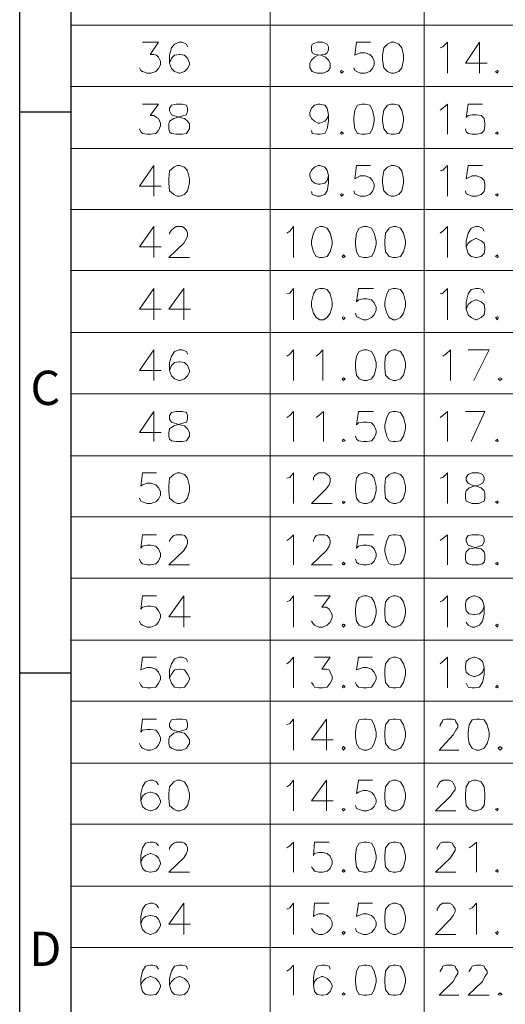
# Model space of a CAD drawing. Units: millimetres. Extents: x 26.8 to 44.7, y -14.6 to -2.
# Drawn here: x 26.8 to 28.4, y -8.5 to -5.3 of the extents above; entities that cross this region are included whole.
import ezdxf

# ---------------------------------------------------------------- set-up
doc = ezdxf.new("R2010")
doc.units = ezdxf.units.MM
doc.header["$MEASUREMENT"] = 0
doc.layers.get('0').update_dxf_attribs({"linetype": 'CONTINUOUS'})
doc.styles.add('A', font='ROMANS.shx', dxfattribs={"height": 1})

msp = doc.modelspace()

# ---------------------------------------------------------------- linework, layer by layer
at = {"linetype": 'Continuous', "lineweight": -3}
for p, q in [((26.8232, -1.9678), (26.8232, -14.6342)), ((26.9889, -2.1335), (26.9889, -14.4685)), ((26.8232, -5.5867), (26.9889, -5.5867)), ((26.8232, -7.3962), (26.9889, -7.3962))]:
    msp.add_line(p, q, dxfattribs=at)
at = {"color": 7, "linetype": 'Continuous', "lineweight": 5, "true_color": 0x000007}
for points in [[(26.9889, -2.1335), (26.9889, -11.8535)], [(27.6316, -2.1335), (27.6316, -11.8535)], [(28.1287, -2.1335), (28.1287, -11.8535)], [(26.9889, -2.3301), (26.9889, -12.0513)], [(27.6316, -2.3301), (27.6316, -12.0513)], [(28.1287, -2.3301), (28.1287, -12.0513)], [(26.9889, -5.3075), (29.1193, -5.3075)], [(27.2197, -5.362), (27.2718, -5.362), (27.2446, -5.4023), (27.2564, -5.4023), (27.2647, -5.4047), (27.2718, -5.4106), (27.2777, -5.4236), (27.2777, -5.4354), (27.2718, -5.4473), (27.2623, -5.4568), (27.2469, -5.4627), (27.2351, -5.4627), (27.2197, -5.4568), (27.2138, -5.4532), (27.2102, -5.4449)], [(27.3653, -5.3774), (27.3617, -5.3691), (27.3475, -5.362), (27.3381, -5.362), (27.3227, -5.3691), (27.3132, -5.381), (27.3073, -5.4047), (27.3073, -5.4295), (27.3132, -5.4473), (27.3227, -5.4568), (27.3381, -5.4627), (27.3404, -5.4627), (27.3558, -5.4568), (27.3653, -5.4473), (27.3712, -5.4354), (27.3712, -5.4295), (27.3653, -5.4141), (27.3558, -5.4047), (27.3404, -5.4023), (27.3381, -5.4023), (27.3227, -5.4047), (27.3132, -5.4141), (27.3073, -5.4295)], [(27.9559, -5.362), (27.9109, -5.362), (27.905, -5.4047), (27.9227, -5.3964), (27.9381, -5.3964), (27.9535, -5.4023), (27.9618, -5.4106), (27.9677, -5.4236), (27.9677, -5.4354), (27.9618, -5.4473), (27.9535, -5.4568), (27.9381, -5.4627), (27.9227, -5.4627), (27.905, -5.4532), (27.9014, -5.4449)], [(28.1808, -5.381), (28.189, -5.3774), (28.2044, -5.362), (28.2044, -5.4627)], [(28.3074, -5.362), (28.2624, -5.4295), (28.3322, -5.4295)], [(28.3074, -5.362), (28.3074, -5.4627), (28.3074, -5.4627)], [(26.9889, -5.5053), (29.1193, -5.5053)], [(27.2197, -5.5622), (27.2718, -5.5622), (27.2446, -5.5989), (27.2564, -5.5989), (27.2647, -5.6048), (27.2718, -5.6084), (27.2777, -5.6238), (27.2777, -5.6321), (27.2718, -5.6474), (27.2623, -5.6569), (27.2469, -5.6593), (27.2351, -5.6593), (27.2197, -5.6569), (27.2138, -5.651), (27.2102, -5.6415)], [(27.8198, -5.5965), (27.8162, -5.6084), (27.8079, -5.6167), (27.7926, -5.6238), (27.7866, -5.6238), (27.7748, -5.6167), (27.7653, -5.6084), (27.7594, -5.5965), (27.7594, -5.5894), (27.7653, -5.5752), (27.7748, -5.5657), (27.7866, -5.5622), (27.7926, -5.5622), (27.8079, -5.5657), (27.8162, -5.5752), (27.8198, -5.5965), (27.8198, -5.6167), (27.8162, -5.6415), (27.8079, -5.6569), (27.7926, -5.6593), (27.7831, -5.6593), (27.7677, -5.6569), (27.7653, -5.6474)], [(28.1808, -5.5811), (28.189, -5.5752), (28.2044, -5.5622), (28.2044, -5.6593)], [(28.3169, -5.5622), (28.2707, -5.5622), (28.2648, -5.6048), (28.2707, -5.5989), (28.2837, -5.5965), (28.2979, -5.5965), (28.3133, -5.5989), (28.3228, -5.6084), (28.3251, -5.6238), (28.3251, -5.6321), (28.3228, -5.6474), (28.3133, -5.6569), (28.2979, -5.6593), (28.2837, -5.6593), (28.2707, -5.6569), (28.2648, -5.651), (28.2624, -5.6415)], [(26.9889, -5.7055), (29.1193, -5.7055)], [(27.2564, -5.76), (27.2102, -5.8263), (27.2801, -5.8263)], [(27.2564, -5.76), (27.2564, -5.8594), (27.2564, -5.8594)], [(27.8198, -5.7931), (27.8162, -5.8085), (27.8079, -5.8168), (27.7926, -5.8204), (27.7866, -5.8204), (27.7748, -5.8168), (27.7653, -5.8085), (27.7594, -5.7931), (27.7594, -5.7872), (27.7653, -5.7754), (27.7748, -5.7659), (27.7866, -5.76), (27.7926, -5.76), (27.8079, -5.7659), (27.8162, -5.7754), (27.8198, -5.7931), (27.8198, -5.8168), (27.8162, -5.8417), (27.8079, -5.8535), (27.7926, -5.8594), (27.7831, -5.8594), (27.7677, -5.8535), (27.7653, -5.8441)], [(27.9559, -5.76), (27.9109, -5.76), (27.905, -5.8026), (27.9227, -5.7931), (27.9381, -5.7931), (27.9535, -5.799), (27.9618, -5.8085), (27.9677, -5.8204), (27.9677, -5.8298), (27.9618, -5.8441), (27.9535, -5.8535), (27.9381, -5.8594), (27.9227, -5.8594), (27.905, -5.8512), (27.9014, -5.8417)], [(28.1808, -5.7777), (28.189, -5.7754), (28.2044, -5.76), (28.2044, -5.8594)], [(28.3169, -5.76), (28.2707, -5.76), (28.2648, -5.8026), (28.2837, -5.7931), (28.2979, -5.7931), (28.3133, -5.799), (28.3228, -5.8085), (28.3251, -5.8204), (28.3251, -5.8298), (28.3228, -5.8441), (28.3133, -5.8535), (28.2979, -5.8594), (28.2837, -5.8594), (28.2648, -5.8512), (28.2624, -5.8417)], [(26.9889, -5.9021), (30.0105, -5.9021)], [(27.2564, -5.9566), (27.2102, -6.0229), (27.2801, -6.0229)], [(27.2564, -5.9566), (27.2564, -6.0572), (27.2564, -6.0572)], [(27.3073, -5.9814), (27.3073, -5.9779), (27.3132, -5.9684), (27.3203, -5.9625), (27.3286, -5.9566), (27.3475, -5.9566), (27.3558, -5.9625), (27.3617, -5.9684), (27.3653, -5.9779), (27.3653, -5.9874), (27.3617, -5.9957), (27.3535, -6.011), (27.3049, -6.0572), (27.3712, -6.0572)], [(27.686, -5.9779), (27.6955, -5.972), (27.7073, -5.9566), (27.7073, -6.0572)], [(28.1808, -5.9779), (28.189, -5.972), (28.2044, -5.9566), (28.2044, -6.0572)], [(28.3228, -5.972), (28.3169, -5.9625), (28.305, -5.9566), (28.2956, -5.9566), (28.2802, -5.9625), (28.2707, -5.9779), (28.2648, -6.0028), (28.2648, -6.0229), (28.2707, -6.0442), (28.2802, -6.0537), (28.2956, -6.0572), (28.2979, -6.0572), (28.3133, -6.0537), (28.3228, -6.0442), (28.3251, -6.03), (28.3251, -6.0229), (28.3228, -6.011), (28.3133, -6.0028), (28.2979, -5.9957), (28.2956, -5.9957), (28.2802, -6.0028), (28.2707, -6.011), (28.2648, -6.0229)], [(26.9889, -6.0987), (30.0105, -6.0987)], [(27.2564, -6.1567), (27.2102, -6.223), (27.2801, -6.223)], [(27.2564, -6.1567), (27.2564, -6.2574), (27.2564, -6.2574)], [(27.3535, -6.1567), (27.3049, -6.223), (27.3748, -6.223)], [(27.3535, -6.1567), (27.3535, -6.2574), (27.3535, -6.2574)], [(27.686, -6.1745), (27.6955, -6.1721), (27.7073, -6.1567), (27.7073, -6.2574)], [(27.9653, -6.1567), (27.9168, -6.1567), (27.9109, -6.1994), (27.9168, -6.1934), (27.9322, -6.1899), (27.944, -6.1899), (27.9594, -6.1934), (27.9677, -6.2029), (27.9736, -6.2171), (27.9736, -6.2266), (27.9677, -6.242), (27.9594, -6.2503), (27.944, -6.2574), (27.9322, -6.2574), (27.9168, -6.2503), (27.9109, -6.2479), (27.9074, -6.2361)], [(28.1808, -6.1745), (28.189, -6.1721), (28.2044, -6.1567), (28.2044, -6.2574)], [(28.3228, -6.1721), (28.3169, -6.1603), (28.305, -6.1567), (28.2956, -6.1567), (28.2802, -6.1603), (28.2707, -6.1745), (28.2648, -6.1994), (28.2648, -6.223), (28.2707, -6.242), (28.2802, -6.2503), (28.2956, -6.2574), (28.2979, -6.2574), (28.3133, -6.2503), (28.3228, -6.242), (28.3251, -6.2266), (28.3251, -6.223), (28.3228, -6.2088), (28.3133, -6.1994), (28.2979, -6.1934), (28.2956, -6.1934), (28.2802, -6.1994), (28.2707, -6.2088), (28.2648, -6.223)], [(26.9889, -6.2988), (30.0105, -6.2988)], [(27.2564, -6.3545), (27.2102, -6.4208), (27.2801, -6.4208)], [(27.2564, -6.3545), (27.2564, -6.454), (27.2564, -6.454)], [(27.3653, -6.3687), (27.3617, -6.3604), (27.3475, -6.3545), (27.3381, -6.3545), (27.3227, -6.3604), (27.3132, -6.3746), (27.3073, -6.396), (27.3073, -6.4208), (27.3132, -6.4386), (27.3227, -6.4481), (27.3381, -6.454), (27.3404, -6.454), (27.3558, -6.4481), (27.3653, -6.4386), (27.3712, -6.4268), (27.3712, -6.4208), (27.3653, -6.4054), (27.3558, -6.396), (27.3404, -6.3936), (27.3381, -6.3936), (27.3227, -6.396), (27.3132, -6.4054), (27.3073, -6.4208)], [(27.686, -6.3746), (27.6955, -6.3687), (27.7073, -6.3545), (27.7073, -6.454)], [(27.7807, -6.3746), (27.789, -6.3687), (27.802, -6.3545), (27.802, -6.454)], [(28.189, -6.3746), (28.1985, -6.3687), (28.2139, -6.3545), (28.2139, -6.454)], [(28.2896, -6.454), (28.3382, -6.3545), (28.2707, -6.3545)], [(26.9889, -6.4966), (30.0105, -6.4966)], [(27.2564, -6.5535), (27.2102, -6.621), (27.2801, -6.621)], [(27.2564, -6.5535), (27.2564, -6.6506), (27.2564, -6.6506)], [(27.686, -6.5724), (27.6955, -6.5665), (27.7073, -6.5535), (27.7073, -6.6506)], [(27.7807, -6.5724), (27.789, -6.5665), (27.8044, -6.5535), (27.8044, -6.6506)], [(27.9653, -6.5535), (27.9168, -6.5535), (27.9109, -6.5961), (27.9168, -6.5902), (27.9322, -6.5878), (27.944, -6.5878), (27.9594, -6.5902), (27.9677, -6.5997), (27.9736, -6.6151), (27.9736, -6.6234), (27.9677, -6.6388), (27.9594, -6.6482), (27.944, -6.6506), (27.9322, -6.6506), (27.9168, -6.6482), (27.9109, -6.6423), (27.9074, -6.6328)], [(28.1808, -6.5724), (28.189, -6.5665), (28.2044, -6.5535), (28.2044, -6.6506)], [(28.2802, -6.6506), (28.3251, -6.5535), (28.2624, -6.5535)], [(26.9889, -6.6968), (30.0105, -6.6968)], [(27.2647, -6.7513), (27.2197, -6.7513), (27.2138, -6.7939), (27.2197, -6.7904), (27.2351, -6.7844), (27.2469, -6.7844), (27.2623, -6.7904), (27.2718, -6.7998), (27.2777, -6.8117), (27.2777, -6.8235), (27.2718, -6.8365), (27.2623, -6.8448), (27.2469, -6.8508), (27.2351, -6.8508), (27.2197, -6.8448), (27.2138, -6.8425), (27.2102, -6.833)], [(27.686, -6.769), (27.6955, -6.7667), (27.7073, -6.7513), (27.7073, -6.8508)], [(27.7712, -6.775), (27.7712, -6.769), (27.7748, -6.7607), (27.7807, -6.7572), (27.789, -6.7513), (27.8079, -6.7513), (27.8162, -6.7572), (27.8221, -6.7607), (27.8257, -6.769), (27.8257, -6.7809), (27.8221, -6.7904), (27.8139, -6.8022), (27.7653, -6.8508), (27.8316, -6.8508)], [(28.1808, -6.769), (28.189, -6.7667), (28.2044, -6.7513), (28.2044, -6.8508)], [(26.9889, -6.8934), (30.0105, -6.8934)], [(27.2647, -6.9514), (27.2197, -6.9514), (27.2138, -6.9941), (27.2197, -6.9881), (27.2351, -6.9846), (27.2469, -6.9846), (27.2623, -6.9881), (27.2718, -6.9964), (27.2777, -7.0118), (27.2777, -7.0213), (27.2718, -7.0367), (27.2623, -7.045), (27.2469, -7.0485), (27.2351, -7.0485), (27.2197, -7.045), (27.2138, -7.0391), (27.2102, -7.0296)], [(27.3073, -6.9727), (27.3073, -6.9692), (27.3132, -6.9609), (27.3203, -6.9538), (27.3286, -6.9514), (27.3475, -6.9514), (27.3558, -6.9538), (27.3617, -6.9609), (27.3653, -6.9692), (27.3653, -6.9787), (27.3617, -6.9881), (27.3535, -7.0024), (27.3049, -7.0485), (27.3712, -7.0485)], [(27.686, -6.9692), (27.6955, -6.9633), (27.7073, -6.9514), (27.7073, -7.0485)], [(27.7712, -6.9727), (27.7712, -6.9692), (27.7748, -6.9609), (27.7807, -6.9538), (27.789, -6.9514), (27.8079, -6.9514), (27.8162, -6.9538), (27.8221, -6.9609), (27.8257, -6.9692), (27.8257, -6.9787), (27.8221, -6.9881), (27.8139, -7.0024), (27.7653, -7.0485), (27.8316, -7.0485)], [(27.9653, -6.9514), (27.9168, -6.9514), (27.9109, -6.9941), (27.9168, -6.9881), (27.9322, -6.9846), (27.944, -6.9846), (27.9594, -6.9881), (27.9677, -6.9964), (27.9736, -7.0118), (27.9736, -7.0213), (27.9677, -7.0367), (27.9594, -7.045), (27.944, -7.0485), (27.9322, -7.0485), (27.9168, -7.045), (27.9109, -7.0391), (27.9074, -7.0296)], [(28.1808, -6.9692), (28.189, -6.9633), (28.2044, -6.9514), (28.2044, -7.0485)], [(26.9889, -7.0912), (30.0105, -7.0912)], [(27.2647, -7.148), (27.2197, -7.148), (27.2138, -7.1907), (27.2197, -7.1847), (27.2351, -7.1812), (27.2469, -7.1812), (27.2623, -7.1847), (27.2718, -7.1966), (27.2777, -7.2084), (27.2777, -7.2179), (27.2718, -7.2333), (27.2623, -7.2428), (27.2469, -7.2487), (27.2351, -7.2487), (27.2197, -7.2428), (27.2138, -7.2392), (27.2102, -7.2298)], [(27.3535, -7.148), (27.3049, -7.2155), (27.3748, -7.2155)], [(27.3535, -7.148), (27.3535, -7.2487), (27.3535, -7.2487)], [(27.686, -7.167), (27.6955, -7.1634), (27.7073, -7.148), (27.7073, -7.2487)], [(27.7748, -7.148), (27.8257, -7.148), (27.7985, -7.1847), (27.8139, -7.1847), (27.8221, -7.1907), (27.8316, -7.2084), (27.8316, -7.2179), (27.8257, -7.2333), (27.8162, -7.2428), (27.802, -7.2487), (27.789, -7.2487), (27.7748, -7.2428), (27.7712, -7.2392), (27.7653, -7.2298)], [(28.1808, -7.167), (28.189, -7.1634), (28.2044, -7.148), (28.2044, -7.2487)], [(28.3228, -7.1812), (28.3169, -7.1966), (28.3074, -7.2061), (28.292, -7.2084), (28.2896, -7.2084), (28.2743, -7.2061), (28.2648, -7.1966), (28.2624, -7.1812), (28.2624, -7.1753), (28.2648, -7.1634), (28.2743, -7.154), (28.2896, -7.148), (28.292, -7.148), (28.3074, -7.154), (28.3169, -7.1634), (28.3228, -7.1812), (28.3228, -7.2061), (28.3169, -7.2298), (28.3074, -7.2428), (28.292, -7.2487), (28.2837, -7.2487), (28.2707, -7.2428), (28.2648, -7.2333)], [(26.9889, -7.2913), (30.0105, -7.2913)], [(27.2647, -7.3458), (27.2197, -7.3458), (27.2138, -7.3873), (27.2197, -7.3849), (27.2351, -7.379), (27.2469, -7.379), (27.2623, -7.3849), (27.2718, -7.3944), (27.2777, -7.4086), (27.2777, -7.4181), (27.2718, -7.4299), (27.2623, -7.4429), (27.2469, -7.4453), (27.2351, -7.4453), (27.2197, -7.4429), (27.2138, -7.4358), (27.2102, -7.4275)], [(27.3653, -7.36), (27.3617, -7.3517), (27.3475, -7.3458), (27.3381, -7.3458), (27.3227, -7.3517), (27.3132, -7.3671), (27.3073, -7.3873), (27.3073, -7.4121), (27.3132, -7.4299), (27.3227, -7.4429), (27.3381, -7.4453), (27.3404, -7.4453), (27.3558, -7.4429), (27.3653, -7.4299), (27.3712, -7.4181), (27.3712, -7.4121), (27.3653, -7.4003), (27.3558, -7.3873), (27.3404, -7.3849), (27.3381, -7.3849), (27.3227, -7.3873), (27.3132, -7.4003), (27.3073, -7.4121)], [(27.686, -7.3671), (27.6955, -7.36), (27.7073, -7.3458), (27.7073, -7.4453)], [(27.7748, -7.3458), (27.8257, -7.3458), (27.7985, -7.3849), (27.8139, -7.3849), (27.8221, -7.3873), (27.8257, -7.3944), (27.8316, -7.4086), (27.8316, -7.4181), (27.8257, -7.4299), (27.8162, -7.4429), (27.802, -7.4453), (27.789, -7.4453), (27.7748, -7.4429), (27.7712, -7.4358), (27.7653, -7.4275)], [(27.9618, -7.3458), (27.9168, -7.3458), (27.9109, -7.3873), (27.9168, -7.3849), (27.9322, -7.379), (27.944, -7.379), (27.9594, -7.3849), (27.9677, -7.3944), (27.9736, -7.4086), (27.9736, -7.4181), (27.9677, -7.4299), (27.9594, -7.4429), (27.944, -7.4453), (27.9322, -7.4453), (27.9168, -7.4429), (27.9109, -7.4358), (27.9074, -7.4275)], [(28.1808, -7.3671), (28.189, -7.36), (28.2044, -7.3458), (28.2044, -7.4453)], [(28.3228, -7.379), (28.3169, -7.3944), (28.3074, -7.4027), (28.292, -7.4086), (28.2896, -7.4086), (28.2743, -7.4027), (28.2648, -7.3944), (28.2624, -7.379), (28.2624, -7.3754), (28.2648, -7.36), (28.2743, -7.3517), (28.2896, -7.3458), (28.292, -7.3458), (28.3074, -7.3517), (28.3169, -7.36), (28.3228, -7.379), (28.3228, -7.4027), (28.3169, -7.4275), (28.3074, -7.4429), (28.292, -7.4453), (28.2837, -7.4453), (28.2707, -7.4429), (28.2648, -7.4299)], [(26.9889, -7.4879), (30.0105, -7.4879)], [(27.2647, -7.546), (27.2197, -7.546), (27.2138, -7.5874), (27.2197, -7.5815), (27.2351, -7.5791), (27.2469, -7.5791), (27.2623, -7.5815), (27.2718, -7.591), (27.2777, -7.6064), (27.2777, -7.6147), (27.2718, -7.6301), (27.2623, -7.6395), (27.2469, -7.6455), (27.2351, -7.6455), (27.2197, -7.6395), (27.2138, -7.6336), (27.2102, -7.6241)], [(27.686, -7.5637), (27.6955, -7.5602), (27.7073, -7.546), (27.7073, -7.6455)], [(27.8139, -7.546), (27.7653, -7.6123), (27.8352, -7.6123)], [(27.8139, -7.546), (27.8139, -7.6455), (27.8139, -7.6455)], [(28.1808, -7.5697), (28.1808, -7.5637), (28.1867, -7.5543), (28.189, -7.5483), (28.1985, -7.546), (28.2198, -7.546), (28.2293, -7.5483), (28.2316, -7.5543), (28.2376, -7.5637), (28.2376, -7.5732), (28.2316, -7.5815), (28.2222, -7.5969), (28.1772, -7.6455), (28.2411, -7.6455)], [(26.9889, -7.6881), (30.0105, -7.6881)], [(27.2718, -7.758), (27.2647, -7.7485), (27.2529, -7.7426), (27.2446, -7.7426), (27.2292, -7.7485), (27.2197, -7.7639), (27.2138, -7.7852), (27.2138, -7.8089), (27.2197, -7.8279), (27.2292, -7.8361), (27.2446, -7.8421), (27.2469, -7.8421), (27.2623, -7.8361), (27.2718, -7.8279), (27.2777, -7.8148), (27.2777, -7.8089), (27.2718, -7.7947), (27.2623, -7.7852), (27.2469, -7.7817), (27.2446, -7.7817), (27.2292, -7.7852), (27.2197, -7.7947), (27.2138, -7.8089)], [(27.686, -7.7639), (27.6955, -7.758), (27.7073, -7.7426), (27.7073, -7.8421)], [(27.8139, -7.7426), (27.7653, -7.8089), (27.8352, -7.8089)], [(27.8139, -7.7426), (27.8139, -7.8421), (27.8139, -7.8421)], [(27.9618, -7.7426), (27.9168, -7.7426), (27.9109, -7.7852), (27.9168, -7.7817), (27.9322, -7.7757), (27.944, -7.7757), (27.9594, -7.7817), (27.9677, -7.7911), (27.9736, -7.8065), (27.9736, -7.8148), (27.9677, -7.8279), (27.9594, -7.8361), (27.944, -7.8421), (27.9322, -7.8421), (27.9168, -7.8361), (27.9109, -7.8338), (27.9074, -7.8243)], [(28.1713, -7.7663), (28.1713, -7.7639), (28.1772, -7.7521), (28.1808, -7.7485), (28.189, -7.7426), (28.2103, -7.7426), (28.2198, -7.7485), (28.2222, -7.7521), (28.2293, -7.7639), (28.2293, -7.7734), (28.2222, -7.7817), (28.2139, -7.7947), (28.1654, -7.8421), (28.2316, -7.8421)], [(26.9889, -7.8847), (30.0105, -7.8847)], [(27.2718, -7.9546), (27.2647, -7.9463), (27.2529, -7.9427), (27.2446, -7.9427), (27.2292, -7.9463), (27.2197, -7.9605), (27.2138, -7.9854), (27.2138, -8.0091), (27.2197, -8.028), (27.2292, -8.0363), (27.2446, -8.0399), (27.2469, -8.0399), (27.2623, -8.0363), (27.2718, -8.028), (27.2777, -8.0126), (27.2777, -8.0091), (27.2718, -7.9937), (27.2623, -7.9854), (27.2469, -7.9795), (27.2446, -7.9795), (27.2292, -7.9854), (27.2197, -7.9937), (27.2138, -8.0091)], [(27.3073, -7.9664), (27.3073, -7.9605), (27.3132, -7.9522), (27.3203, -7.9463), (27.3286, -7.9427), (27.3475, -7.9427), (27.3558, -7.9463), (27.3617, -7.9522), (27.3653, -7.9605), (27.3653, -7.97), (27.3617, -7.9795), (27.3535, -7.9937), (27.3049, -8.0399), (27.3712, -8.0399)], [(27.686, -7.9605), (27.6955, -7.9546), (27.7073, -7.9427), (27.7073, -8.0399)], [(27.8221, -7.9427), (27.7748, -7.9427), (27.7712, -7.9854), (27.7748, -7.9795), (27.789, -7.9759), (27.802, -7.9759), (27.8162, -7.9795), (27.8257, -7.9877), (27.8316, -8.0031), (27.8316, -8.0126), (27.8257, -8.028), (27.8162, -8.0363), (27.802, -8.0399), (27.789, -8.0399), (27.7748, -8.0363), (27.7712, -8.0304), (27.7653, -8.0221)], [(28.1713, -7.9664), (28.1713, -7.9605), (28.1772, -7.9522), (28.1808, -7.9463), (28.189, -7.9427), (28.2103, -7.9427), (28.2198, -7.9463), (28.2222, -7.9522), (28.2293, -7.9605), (28.2293, -7.97), (28.2222, -7.9795), (28.2139, -7.9937), (28.1654, -8.0399), (28.2316, -8.0399)], [(28.2743, -7.9605), (28.2837, -7.9546), (28.2979, -7.9427), (28.2979, -8.0399)], [(26.9889, -8.0849), (30.0105, -8.0849)], [(27.2718, -8.1547), (27.2647, -8.1453), (27.2529, -8.1393), (27.2446, -8.1393), (27.2292, -8.1453), (27.2197, -8.1583), (27.2138, -8.182), (27.2138, -8.2069), (27.2197, -8.2246), (27.2292, -8.2341), (27.2446, -8.24), (27.2469, -8.24), (27.2623, -8.2341), (27.2718, -8.2246), (27.2777, -8.2128), (27.2777, -8.2069), (27.2718, -8.1915), (27.2623, -8.182), (27.2469, -8.1796), (27.2446, -8.1796), (27.2292, -8.182), (27.2197, -8.1915), (27.2138, -8.2069)], [(27.3535, -8.1393), (27.3049, -8.2069), (27.3748, -8.2069)], [(27.3535, -8.1393), (27.3535, -8.24), (27.3535, -8.24)], [(27.686, -8.1583), (27.6955, -8.1547), (27.7073, -8.1393), (27.7073, -8.24)], [(27.8221, -8.1393), (27.7748, -8.1393), (27.7712, -8.182), (27.7748, -8.1796), (27.789, -8.1737), (27.802, -8.1737), (27.8162, -8.1796), (27.8257, -8.1879), (27.8316, -8.2009), (27.8316, -8.2128), (27.8257, -8.2246), (27.8162, -8.2341), (27.802, -8.24), (27.789, -8.24), (27.7748, -8.2341), (27.7712, -8.2305), (27.7653, -8.2211)], [(27.9618, -8.1393), (27.9168, -8.1393), (27.9109, -8.182), (27.9168, -8.1796), (27.9322, -8.1737), (27.944, -8.1737), (27.9594, -8.1796), (27.9677, -8.1879), (27.9736, -8.2009), (27.9736, -8.2128), (27.9677, -8.2246), (27.9594, -8.2341), (27.944, -8.24), (27.9322, -8.24), (27.9168, -8.2341), (27.9109, -8.2305), (27.9074, -8.2211)], [(28.1713, -8.1642), (28.1713, -8.1583), (28.1772, -8.1488), (28.1808, -8.1453), (28.189, -8.1393), (28.2103, -8.1393), (28.2198, -8.1453), (28.2222, -8.1488), (28.2293, -8.1583), (28.2293, -8.1666), (28.2222, -8.1796), (28.2139, -8.1915), (28.1654, -8.24), (28.2316, -8.24)], [(28.2743, -8.1583), (28.2837, -8.1547), (28.2979, -8.1393), (28.2979, -8.24)], [(26.9889, -8.2827), (30.0105, -8.2827)], [(27.2718, -8.3525), (27.2647, -8.3431), (27.2529, -8.3395), (27.2446, -8.3395), (27.2292, -8.3431), (27.2197, -8.3585), (27.2138, -8.3821), (27.2138, -8.4035), (27.2197, -8.4248), (27.2292, -8.4342), (27.2446, -8.4366), (27.2469, -8.4366), (27.2623, -8.4342), (27.2718, -8.4248), (27.2777, -8.4094), (27.2777, -8.4035), (27.2718, -8.3916), (27.2623, -8.3821), (27.2469, -8.3762), (27.2446, -8.3762), (27.2292, -8.3821), (27.2197, -8.3916), (27.2138, -8.4035)], [(27.3653, -8.3525), (27.3617, -8.3431), (27.3475, -8.3395), (27.3381, -8.3395), (27.3227, -8.3431), (27.3132, -8.3585), (27.3073, -8.3821), (27.3073, -8.4035), (27.3132, -8.4248), (27.3227, -8.4342), (27.3381, -8.4366), (27.3404, -8.4366), (27.3558, -8.4342), (27.3653, -8.4248), (27.3712, -8.4094), (27.3712, -8.4035), (27.3653, -8.3916), (27.3558, -8.3821), (27.3404, -8.3762), (27.3381, -8.3762), (27.3227, -8.3821), (27.3132, -8.3916), (27.3073, -8.4035)], [(27.686, -8.3585), (27.6955, -8.3525), (27.7073, -8.3395), (27.7073, -8.4366)], [(27.8257, -8.3525), (27.8221, -8.3431), (27.8079, -8.3395), (27.7985, -8.3395), (27.7831, -8.3431), (27.7748, -8.3585), (27.7712, -8.3821), (27.7712, -8.4035), (27.7748, -8.4248), (27.7831, -8.4342), (27.7985, -8.4366), (27.802, -8.4366), (27.8162, -8.4342), (27.8257, -8.4248), (27.8316, -8.4094), (27.8316, -8.4035), (27.8257, -8.3916), (27.8162, -8.3821), (27.802, -8.3762), (27.7985, -8.3762), (27.7831, -8.3821), (27.7748, -8.3916), (27.7712, -8.4035)], [(28.1808, -8.3608), (28.1808, -8.3585), (28.1867, -8.349), (28.189, -8.3431), (28.1985, -8.3395), (28.2198, -8.3395), (28.2293, -8.3431), (28.2316, -8.349), (28.2376, -8.3585), (28.2376, -8.3667), (28.2316, -8.3762), (28.2222, -8.3916), (28.1772, -8.4366), (28.2411, -8.4366)], [(28.2743, -8.3608), (28.2743, -8.3585), (28.2802, -8.349), (28.2837, -8.3431), (28.2956, -8.3395), (28.3133, -8.3395), (28.3228, -8.3431), (28.3251, -8.349), (28.3322, -8.3585), (28.3322, -8.3667), (28.3251, -8.3762), (28.3169, -8.3916), (28.2707, -8.4366), (28.3382, -8.4366)]]:
    msp.add_lwpolyline(points, dxfattribs=at)
for points in [[(27.7831, -5.362), (27.7677, -5.3691), (27.7653, -5.3774), (27.7653, -5.3869), (27.7677, -5.3964), (27.7772, -5.4023), (27.7949, -5.4047), (27.8103, -5.4106), (27.8198, -5.4201), (27.8257, -5.4295), (27.8257, -5.4449), (27.8198, -5.4532), (27.8162, -5.4568), (27.802, -5.4627), (27.7831, -5.4627), (27.7677, -5.4568), (27.7653, -5.4532), (27.7594, -5.4449), (27.7594, -5.4295), (27.7653, -5.4201), (27.7748, -5.4106), (27.7866, -5.4047), (27.8079, -5.4023), (27.8162, -5.3964), (27.8198, -5.3869), (27.8198, -5.3774), (27.8162, -5.3691), (27.802, -5.362)], [(28.0222, -5.362), (28.0103, -5.3691), (27.9985, -5.381), (27.9949, -5.4047), (27.9949, -5.4201), (27.9985, -5.4449), (28.0103, -5.4568), (28.0222, -5.4627), (28.0316, -5.4627), (28.047, -5.4568), (28.0565, -5.4449), (28.0624, -5.4201), (28.0624, -5.4047), (28.0565, -5.381), (28.047, -5.3691), (28.0316, -5.362)], [(27.8624, -5.4532), (27.8588, -5.4568), (27.8624, -5.4627), (27.8683, -5.4568)], [(28.3654, -5.4532), (28.3595, -5.4568), (28.3654, -5.4627), (28.3678, -5.4568)], [(27.3286, -5.5622), (27.3132, -5.5657), (27.3073, -5.5752), (27.3073, -5.5835), (27.3132, -5.5965), (27.3404, -5.6048), (27.3558, -5.6084), (27.3653, -5.6167), (27.3712, -5.6261), (27.3712, -5.6415), (27.3653, -5.651), (27.3617, -5.6569), (27.3475, -5.6593), (27.3286, -5.6593), (27.3132, -5.6569), (27.3073, -5.651), (27.3049, -5.6415), (27.3049, -5.6261), (27.3073, -5.6167), (27.3203, -5.6084), (27.3321, -5.6048), (27.3535, -5.5989), (27.3617, -5.5965), (27.3653, -5.5835), (27.3653, -5.5752), (27.3617, -5.5657), (27.3475, -5.5622)], [(27.9287, -5.5622), (27.9133, -5.5657), (27.905, -5.5811), (27.9014, -5.6048), (27.9014, -5.6167), (27.905, -5.6415), (27.9133, -5.6569), (27.9287, -5.6593), (27.9381, -5.6593), (27.9535, -5.6569), (27.9618, -5.6415), (27.9677, -5.6167), (27.9677, -5.6048), (27.9618, -5.5811), (27.9535, -5.5657), (27.9381, -5.5622)], [(28.0222, -5.5622), (28.0103, -5.5657), (27.9985, -5.5811), (27.9949, -5.6048), (27.9949, -5.6167), (27.9985, -5.6415), (28.0103, -5.6569), (28.0222, -5.6593), (28.0316, -5.6593), (28.047, -5.6569), (28.0565, -5.6415), (28.0624, -5.6167), (28.0624, -5.6048), (28.0565, -5.5811), (28.047, -5.5657), (28.0316, -5.5622)], [(27.8624, -5.651), (27.8588, -5.6569), (27.8624, -5.6593), (27.8683, -5.6569)], [(28.3654, -5.651), (28.3595, -5.6569), (28.3654, -5.6593), (28.3678, -5.6569)], [(27.3321, -5.76), (27.3203, -5.7659), (27.3073, -5.7777), (27.3049, -5.8026), (27.3049, -5.8168), (27.3073, -5.8417), (27.3203, -5.8535), (27.3321, -5.8594), (27.3404, -5.8594), (27.3558, -5.8535), (27.3653, -5.8417), (27.3712, -5.8168), (27.3712, -5.8026), (27.3653, -5.7777), (27.3558, -5.7659), (27.3404, -5.76)], [(28.0222, -5.76), (28.0103, -5.7659), (27.9985, -5.7777), (27.9949, -5.8026), (27.9949, -5.8168), (27.9985, -5.8417), (28.0103, -5.8535), (28.0222, -5.8594), (28.0316, -5.8594), (28.047, -5.8535), (28.0565, -5.8417), (28.0624, -5.8168), (28.0624, -5.8026), (28.0565, -5.7777), (28.047, -5.7659), (28.0316, -5.76)], [(27.8624, -5.8512), (27.8588, -5.8535), (27.8624, -5.8594), (27.8683, -5.8535)], [(28.3654, -5.8512), (28.3595, -5.8535), (28.3654, -5.8594), (28.3678, -5.8535)], [(27.7926, -5.9566), (27.7807, -5.9625), (27.7712, -5.9779), (27.7653, -6.0028), (27.7653, -6.0146), (27.7712, -6.0383), (27.7807, -6.0537), (27.7926, -6.0572), (27.802, -6.0572), (27.8162, -6.0537), (27.8257, -6.0383), (27.8316, -6.0146), (27.8316, -6.0028), (27.8257, -5.9779), (27.8162, -5.9625), (27.802, -5.9566)], [(27.9346, -5.9566), (27.9192, -5.9625), (27.9109, -5.9779), (27.9074, -6.0028), (27.9074, -6.0146), (27.9109, -6.0383), (27.9192, -6.0537), (27.9346, -6.0572), (27.944, -6.0572), (27.9594, -6.0537), (27.9677, -6.0383), (27.9736, -6.0146), (27.9736, -6.0028), (27.9677, -5.9779), (27.9594, -5.9625), (27.944, -5.9566)], [(28.0293, -5.9566), (28.0162, -5.9625), (28.0044, -5.9779), (28.002, -6.0028), (28.002, -6.0146), (28.0044, -6.0383), (28.0162, -6.0537), (28.0293, -6.0572), (28.0375, -6.0572), (28.0529, -6.0537), (28.0624, -6.0383), (28.0683, -6.0146), (28.0683, -6.0028), (28.0624, -5.9779), (28.0529, -5.9625), (28.0375, -5.9566)], [(27.8683, -6.0478), (27.8647, -6.0537), (27.8683, -6.0572), (27.8742, -6.0537)], [(28.3654, -6.0478), (28.3595, -6.0537), (28.3654, -6.0572), (28.3678, -6.0537)], [(27.7926, -6.1567), (27.7807, -6.1603), (27.7712, -6.1745), (27.7653, -6.1994), (27.7653, -6.2148), (27.7712, -6.2361), (27.7807, -6.2503), (27.7926, -6.2574), (27.8044, -6.2574), (27.8162, -6.2503), (27.8257, -6.2361), (27.8316, -6.2148), (27.8316, -6.1994), (27.8257, -6.1745), (27.8162, -6.1603), (27.8044, -6.1567)], [(28.0293, -6.1567), (28.0162, -6.1603), (28.008, -6.1745), (28.002, -6.1994), (28.002, -6.2148), (28.008, -6.2361), (28.0162, -6.2503), (28.0293, -6.2574), (28.0375, -6.2574), (28.0529, -6.2503), (28.0624, -6.2361), (28.0683, -6.2148), (28.0683, -6.1994), (28.0624, -6.1745), (28.0529, -6.1603), (28.0375, -6.1567)], [(27.8683, -6.2479), (27.8647, -6.2503), (27.8683, -6.2574), (27.8742, -6.2503)], [(28.3654, -6.2479), (28.3595, -6.2503), (28.3654, -6.2574), (28.3678, -6.2503)], [(27.9346, -6.3545), (27.9192, -6.3604), (27.9109, -6.3746), (27.9074, -6.396), (27.9074, -6.4114), (27.9109, -6.4362), (27.9192, -6.4481), (27.9346, -6.454), (27.944, -6.454), (27.9594, -6.4481), (27.9677, -6.4362), (27.9736, -6.4114), (27.9736, -6.396), (27.9677, -6.3746), (27.9594, -6.3604), (27.944, -6.3545)], [(28.0293, -6.3545), (28.0162, -6.3604), (28.0044, -6.3746), (28.002, -6.396), (28.002, -6.4114), (28.0044, -6.4362), (28.0162, -6.4481), (28.0293, -6.454), (28.0375, -6.454), (28.0529, -6.4481), (28.0624, -6.4362), (28.0683, -6.4114), (28.0683, -6.396), (28.0624, -6.3746), (28.0529, -6.3604), (28.0375, -6.3545)], [(27.8683, -6.4445), (27.8647, -6.4481), (27.8683, -6.454), (27.8742, -6.4481)], [(28.3737, -6.4445), (28.3678, -6.4481), (28.3737, -6.454), (28.3808, -6.4481)], [(26.9889, -6.4966), (30.0105, -6.4966)], [(27.3286, -6.5535), (27.3132, -6.557), (27.3073, -6.5665), (27.3073, -6.5784), (27.3132, -6.5878), (27.3404, -6.5961), (27.3558, -6.5997), (27.3653, -6.6092), (27.3712, -6.621), (27.3712, -6.6328), (27.3653, -6.6423), (27.3617, -6.6482), (27.3475, -6.6506), (27.3286, -6.6506), (27.3132, -6.6482), (27.3073, -6.6423), (27.3049, -6.6328), (27.3049, -6.621), (27.3073, -6.6092), (27.3203, -6.5997), (27.3321, -6.5961), (27.3535, -6.5902), (27.3617, -6.5878), (27.3653, -6.5784), (27.3653, -6.5665), (27.3617, -6.557), (27.3475, -6.5535)], [(28.0293, -6.5535), (28.0162, -6.557), (28.008, -6.5724), (28.002, -6.5961), (28.002, -6.6092), (28.008, -6.6328), (28.0162, -6.6482), (28.0293, -6.6506), (28.0375, -6.6506), (28.0529, -6.6482), (28.0624, -6.6328), (28.0683, -6.6092), (28.0683, -6.5961), (28.0624, -6.5724), (28.0529, -6.557), (28.0375, -6.5535)], [(27.8683, -6.6423), (27.8647, -6.6482), (27.8683, -6.6506), (27.8742, -6.6482)], [(28.3654, -6.6423), (28.3595, -6.6482), (28.3654, -6.6506), (28.3678, -6.6482)], [(27.3321, -6.7513), (27.3203, -6.7572), (27.3073, -6.769), (27.3049, -6.7939), (27.3049, -6.8093), (27.3073, -6.833), (27.3203, -6.8448), (27.3321, -6.8508), (27.3404, -6.8508), (27.3558, -6.8448), (27.3653, -6.833), (27.3712, -6.8093), (27.3712, -6.7939), (27.3653, -6.769), (27.3558, -6.7572), (27.3404, -6.7513)], [(27.9346, -6.7513), (27.9192, -6.7572), (27.9109, -6.769), (27.9074, -6.7939), (27.9074, -6.8093), (27.9109, -6.833), (27.9192, -6.8448), (27.9346, -6.8508), (27.944, -6.8508), (27.9594, -6.8448), (27.9677, -6.833), (27.9736, -6.8093), (27.9736, -6.7939), (27.9677, -6.769), (27.9594, -6.7572), (27.944, -6.7513)], [(28.0293, -6.7513), (28.0162, -6.7572), (28.0044, -6.769), (28.002, -6.7939), (28.002, -6.8093), (28.0044, -6.833), (28.0162, -6.8448), (28.0293, -6.8508), (28.0375, -6.8508), (28.0529, -6.8448), (28.0624, -6.833), (28.0683, -6.8093), (28.0683, -6.7939), (28.0624, -6.769), (28.0529, -6.7572), (28.0375, -6.7513)], [(28.2837, -6.7513), (28.2707, -6.7572), (28.2648, -6.7667), (28.2648, -6.775), (28.2707, -6.7844), (28.2802, -6.7904), (28.2979, -6.7939), (28.3133, -6.7998), (28.3228, -6.8093), (28.3251, -6.8176), (28.3251, -6.833), (28.3228, -6.8425), (28.305, -6.8508), (28.2837, -6.8508), (28.2648, -6.8425), (28.2624, -6.833), (28.2624, -6.8176), (28.2648, -6.8093), (28.2743, -6.7998), (28.2896, -6.7939), (28.3074, -6.7904), (28.3169, -6.7844), (28.3228, -6.775), (28.3228, -6.7667), (28.3169, -6.7572), (28.305, -6.7513)], [(27.8683, -6.8425), (27.8647, -6.8448), (27.8683, -6.8508), (27.8742, -6.8448)], [(28.3654, -6.8425), (28.3595, -6.8448), (28.3654, -6.8508), (28.3678, -6.8448)], [(28.0293, -6.9514), (28.0162, -6.9538), (28.008, -6.9692), (28.002, -6.9941), (28.002, -7.0059), (28.008, -7.0296), (28.0162, -7.045), (28.0293, -7.0485), (28.0375, -7.0485), (28.0529, -7.045), (28.0624, -7.0296), (28.0683, -7.0059), (28.0683, -6.9941), (28.0624, -6.9692), (28.0529, -6.9538), (28.0375, -6.9514)], [(28.2837, -6.9514), (28.2707, -6.9538), (28.2648, -6.9633), (28.2648, -6.9727), (28.2707, -6.9846), (28.2979, -6.9941), (28.3133, -6.9964), (28.3228, -7.0059), (28.3251, -7.0154), (28.3251, -7.0296), (28.3228, -7.0391), (28.3169, -7.045), (28.305, -7.0485), (28.2837, -7.0485), (28.2707, -7.045), (28.2648, -7.0391), (28.2624, -7.0296), (28.2624, -7.0154), (28.2648, -7.0059), (28.2743, -6.9964), (28.2896, -6.9941), (28.3169, -6.9846), (28.3228, -6.9727), (28.3228, -6.9633), (28.3169, -6.9538), (28.305, -6.9514)], [(27.8683, -7.0391), (27.8647, -7.045), (27.8683, -7.0485), (27.8742, -7.045)], [(28.3654, -7.0391), (28.3595, -7.045), (28.3654, -7.0485), (28.3678, -7.045)], [(27.9346, -7.148), (27.9192, -7.154), (27.9109, -7.167), (27.9074, -7.1907), (27.9074, -7.2061), (27.9109, -7.2298), (27.9192, -7.2428), (27.9346, -7.2487), (27.944, -7.2487), (27.9594, -7.2428), (27.9677, -7.2298), (27.9736, -7.2061), (27.9736, -7.1907), (27.9677, -7.167), (27.9594, -7.154), (27.944, -7.148)], [(28.0293, -7.148), (28.0162, -7.154), (28.0044, -7.167), (28.002, -7.1907), (28.002, -7.2061), (28.0044, -7.2298), (28.0162, -7.2428), (28.0293, -7.2487), (28.0375, -7.2487), (28.0529, -7.2428), (28.0624, -7.2298), (28.0683, -7.2061), (28.0683, -7.1907), (28.0624, -7.167), (28.0529, -7.154), (28.0375, -7.148)], [(27.8683, -7.2392), (27.8647, -7.2428), (27.8683, -7.2487), (27.8742, -7.2428)], [(28.3654, -7.2392), (28.3595, -7.2428), (28.3654, -7.2487), (28.3678, -7.2428)], [(28.0293, -7.3458), (28.0162, -7.3517), (28.0044, -7.3671), (28.002, -7.3873), (28.002, -7.4027), (28.0044, -7.4275), (28.0162, -7.4429), (28.0293, -7.4453), (28.0375, -7.4453), (28.0529, -7.4429), (28.0624, -7.4275), (28.0683, -7.4027), (28.0683, -7.3873), (28.0624, -7.3671), (28.0529, -7.3517), (28.0375, -7.3458)], [(27.8683, -7.4358), (27.8647, -7.4429), (27.8683, -7.4453), (27.8742, -7.4429)], [(28.3654, -7.4358), (28.3595, -7.4429), (28.3654, -7.4453), (28.3678, -7.4429)], [(27.3286, -7.546), (27.3132, -7.5483), (27.3073, -7.5602), (27.3073, -7.5697), (27.3132, -7.5791), (27.3404, -7.5874), (27.3558, -7.591), (27.3653, -7.6028), (27.3712, -7.6123), (27.3712, -7.6241), (27.3653, -7.6336), (27.3617, -7.6395), (27.3475, -7.6455), (27.3286, -7.6455), (27.3132, -7.6395), (27.3073, -7.6336), (27.3049, -7.6241), (27.3049, -7.6123), (27.3073, -7.6028), (27.3203, -7.591), (27.3321, -7.5874), (27.3535, -7.5815), (27.3617, -7.5791), (27.3653, -7.5697), (27.3653, -7.5602), (27.3617, -7.5483), (27.3475, -7.546)], [(27.9346, -7.546), (27.9192, -7.5483), (27.9109, -7.5637), (27.9074, -7.5874), (27.9074, -7.6028), (27.9109, -7.6241), (27.9192, -7.6395), (27.9346, -7.6455), (27.944, -7.6455), (27.9594, -7.6395), (27.9677, -7.6241), (27.9736, -7.6028), (27.9736, -7.5874), (27.9677, -7.5637), (27.9594, -7.5483), (27.944, -7.546)], [(28.0293, -7.546), (28.0162, -7.5483), (28.0044, -7.5637), (28.002, -7.5874), (28.002, -7.6028), (28.0044, -7.6241), (28.0162, -7.6395), (28.0293, -7.6455), (28.0375, -7.6455), (28.0529, -7.6395), (28.0624, -7.6241), (28.0683, -7.6028), (28.0683, -7.5874), (28.0624, -7.5637), (28.0529, -7.5483), (28.0375, -7.546)], [(28.2979, -7.546), (28.2837, -7.5483), (28.2743, -7.5637), (28.2707, -7.5874), (28.2707, -7.6028), (28.2743, -7.6241), (28.2837, -7.6395), (28.2979, -7.6455), (28.3074, -7.6455), (28.3228, -7.6395), (28.3322, -7.6241), (28.3382, -7.6028), (28.3382, -7.5874), (28.3322, -7.5637), (28.3228, -7.5483), (28.3074, -7.546)], [(27.8683, -7.6336), (27.8647, -7.6395), (27.8683, -7.6455), (27.8742, -7.6395)], [(28.3737, -7.6336), (28.3678, -7.6395), (28.3737, -7.6455), (28.3808, -7.6395)], [(27.3321, -7.7426), (27.3203, -7.7485), (27.3073, -7.7639), (27.3049, -7.7852), (27.3049, -7.8006), (27.3073, -7.8243), (27.3203, -7.8361), (27.3321, -7.8421), (27.3404, -7.8421), (27.3558, -7.8361), (27.3653, -7.8243), (27.3712, -7.8006), (27.3712, -7.7852), (27.3653, -7.7639), (27.3558, -7.7485), (27.3404, -7.7426)], [(28.0293, -7.7426), (28.0162, -7.7485), (28.0044, -7.7639), (28.002, -7.7852), (28.002, -7.8006), (28.0044, -7.8243), (28.0162, -7.8361), (28.0293, -7.8421), (28.0375, -7.8421), (28.0529, -7.8361), (28.0624, -7.8243), (28.0683, -7.8006), (28.0683, -7.7852), (28.0624, -7.7639), (28.0529, -7.7485), (28.0375, -7.7426)], [(28.2896, -7.7426), (28.2743, -7.7485), (28.2648, -7.7639), (28.2624, -7.7852), (28.2624, -7.8006), (28.2648, -7.8243), (28.2743, -7.8361), (28.2896, -7.8421), (28.2979, -7.8421), (28.3133, -7.8361), (28.3228, -7.8243), (28.3251, -7.8006), (28.3251, -7.7852), (28.3228, -7.7639), (28.3133, -7.7485), (28.2979, -7.7426)], [(27.8683, -7.8338), (27.8647, -7.8361), (27.8683, -7.8421), (27.8742, -7.8361)], [(28.3654, -7.8338), (28.3595, -7.8361), (28.3654, -7.8421), (28.3678, -7.8361)], [(27.9346, -7.9427), (27.9192, -7.9463), (27.9109, -7.9605), (27.9074, -7.9854), (27.9074, -7.9972), (27.9109, -8.0221), (27.9192, -8.0363), (27.9346, -8.0399), (27.944, -8.0399), (27.9594, -8.0363), (27.9677, -8.0221), (27.9736, -7.9972), (27.9736, -7.9854), (27.9677, -7.9605), (27.9594, -7.9463), (27.944, -7.9427)], [(28.0293, -7.9427), (28.0162, -7.9463), (28.0044, -7.9605), (28.002, -7.9854), (28.002, -7.9972), (28.0044, -8.0221), (28.0162, -8.0363), (28.0293, -8.0399), (28.0375, -8.0399), (28.0529, -8.0363), (28.0624, -8.0221), (28.0683, -7.9972), (28.0683, -7.9854), (28.0624, -7.9605), (28.0529, -7.9463), (28.0375, -7.9427)], [(27.8683, -8.0304), (27.8647, -8.0363), (27.8683, -8.0399), (27.8742, -8.0363)], [(28.3654, -8.0304), (28.3595, -8.0363), (28.3654, -8.0399), (28.3678, -8.0363)], [(28.0293, -8.1393), (28.0162, -8.1453), (28.0044, -8.1583), (28.002, -8.182), (28.002, -8.1974), (28.0044, -8.2211), (28.0162, -8.2341), (28.0293, -8.24), (28.0375, -8.24), (28.0529, -8.2341), (28.0624, -8.2211), (28.0683, -8.1974), (28.0683, -8.182), (28.0624, -8.1583), (28.0529, -8.1453), (28.0375, -8.1393)], [(27.8683, -8.2305), (27.8647, -8.2341), (27.8683, -8.24), (27.8742, -8.2341)], [(28.3654, -8.2305), (28.3595, -8.2341), (28.3654, -8.24), (28.3678, -8.2341)], [(27.9346, -8.3395), (27.9192, -8.3431), (27.9109, -8.3585), (27.9074, -8.3821), (27.9074, -8.394), (27.9109, -8.4189), (27.9192, -8.4342), (27.9346, -8.4366), (27.944, -8.4366), (27.9594, -8.4342), (27.9677, -8.4189), (27.9736, -8.394), (27.9736, -8.3821), (27.9677, -8.3585), (27.9594, -8.3431), (27.944, -8.3395)], [(28.0293, -8.3395), (28.0162, -8.3431), (28.0044, -8.3585), (28.002, -8.3821), (28.002, -8.394), (28.0044, -8.4189), (28.0162, -8.4342), (28.0293, -8.4366), (28.0375, -8.4366), (28.0529, -8.4342), (28.0624, -8.4189), (28.0683, -8.394), (28.0683, -8.3821), (28.0624, -8.3585), (28.0529, -8.3431), (28.0375, -8.3395)], [(27.8683, -8.4283), (27.8647, -8.4342), (27.8683, -8.4366), (27.8742, -8.4342)], [(28.3737, -8.4283), (28.3678, -8.4342), (28.3737, -8.4366), (28.3808, -8.4342)]]:
    msp.add_lwpolyline(points, close=True, dxfattribs=at)

# ---------------------------------------------------------------- texts
at = {"linetype": 'Continuous', "lineweight": -3, "char_height": 0.1105, "width": 0.060449, "attachment_point": 5, "style": 'A'}
for s, insert in [('C', (26.9061, -6.4915)), ('D', (26.9061, -8.301))]:
    msp.add_mtext(s, dxfattribs=dict(at, insert=insert))

doc.saveas('drawing.dxf')
